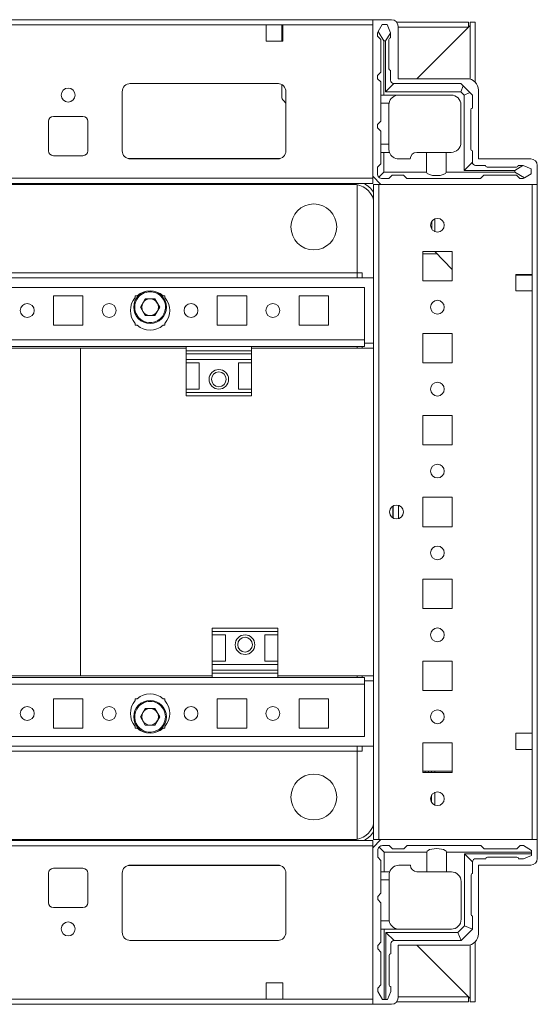
# Model space of a CAD drawing. Units: millimetres. Extents: x -11 to 11570, y 13 to 11639.
# Drawn here: x 1480 to 1638, y 990 to 1290 of the extents above; entities that cross this region are included whole.
import ezdxf

# ---------------------------------------------------------------- set-up
doc = ezdxf.new("R2010")
doc.units = ezdxf.units.MM

msp = doc.modelspace()

# ---------------------------------------------------------------- linework, layer by layer
at = {"color": 7, "linetype": 'Continuous', "lineweight": 15}
for p, q in [((1587.819, 1290.384), (1301.819, 1290.384)), ((1587.819, 1290.384), (1587.819, 1242.634)), ((1593.569, 1290.384), (1587.819, 1290.384)), ((1595.13, 1289.634), (1617.069, 1289.634)), ((1617.069, 1289.634), (1617.069, 1288.134)), ((1617.564, 1289.2), (1617.559, 1288.624)), ((1619.069, 1289.634), (1617.569, 1289.634)), ((1617.569, 1272.238), (1617.569, 1289.634)), ((1619.069, 1271.333), (1619.069, 1289.634)), ((1334.319, 1288.784), (1555.319, 1288.784)), ((1555.319, 1283.784), (1555.319, 1288.784)), ((1555.319, 1288.784), (1560.319, 1288.784)), ((1560.069, 1288.384), (1560.069, 1288.784)), ((1560.069, 1288.384), (1560.319, 1288.384)), ((1560.069, 1286.134), (1560.069, 1288.384)), ((1560.319, 1288.784), (1560.319, 1283.784)), ((1560.319, 1288.784), (1587.819, 1288.784)), ((1587.819, 1241.984), (1587.819, 1288.784)), ((1589.464, 1286.756), (1589.241, 1286.384)), ((1589.241, 1286.384), (1589.241, 1285.384)), ((1590.741, 1288.884), (1589.464, 1286.756)), ((1589.464, 1286.756), (1591.241, 1283.884)), ((1592.241, 1288.884), (1590.741, 1288.884)), ((1591.741, 1283.884), (1593.241, 1286.308)), ((1593.241, 1286.384), (1592.241, 1288.884)), ((1593.241, 1286.308), (1593.241, 1286.384)), ((1593.241, 1284.884), (1593.241, 1286.308)), ((1595.569, 1272.384), (1595.569, 1288.384)), ((1617.069, 1288.134), (1595.569, 1288.134)), ((1617.559, 1288.624), (1601.319, 1272.384)), ((1601.319, 1272.384), (1617.059, 1288.124)), ((1560.319, 1283.784), (1555.319, 1283.784)), ((1560.319, 1286.134), (1560.069, 1286.134)), ((1560.069, 1285.134), (1560.069, 1286.134)), ((1560.319, 1285.134), (1560.069, 1285.134)), ((1560.069, 1284.134), (1560.069, 1285.134)), ((1560.069, 1284.134), (1560.319, 1284.134)), ((1560.069, 1283.784), (1560.069, 1284.134)), ((1590.241, 1284.384), (1589.241, 1285.384)), ((1590.241, 1274.384), (1590.241, 1284.384)), ((1591.241, 1283.884), (1591.241, 1267.384)), ((1591.241, 1283.884), (1591.741, 1283.884)), ((1591.741, 1268.384), (1591.741, 1283.884)), ((1592.741, 1284.384), (1592.741, 1275.384)), ((1589.241, 1273.384), (1590.241, 1274.384)), ((1593.241, 1274.884), (1593.241, 1271.884)), ((1589.241, 1273.384), (1589.241, 1272.384)), ((1590.241, 1271.384), (1589.241, 1272.384)), ((1590.241, 1271.384), (1590.241, 1267.384)), ((1616.569, 1272.384), (1595.569, 1272.384)), ((1511.319, 1250.384), (1511.319, 1268.384)), ((1513.595, 1270.874), (1559.042, 1270.874)), ((1513.819, 1270.884), (1558.819, 1270.884)), ((1560.069, 1266.781), (1560.069, 1270.549)), ((1561.319, 1268.384), (1561.319, 1250.384)), ((1594.241, 1270.884), (1591.741, 1268.384)), ((1614.741, 1268.384), (1591.741, 1268.384)), ((1614.741, 1270.884), (1594.241, 1270.884)), ((1614.741, 1270.884), (1615.473, 1270.152)), ((1615.473, 1270.152), (1614.741, 1268.384)), ((1615.741, 1267.384), (1614.741, 1268.384)), ((1617.509, 1268.116), (1615.473, 1270.152)), ((1615.741, 1267.384), (1617.509, 1268.116)), ((1617.509, 1268.116), (1618.241, 1267.384)), ((1620.069, 1247.884), (1620.069, 1268.884)), ((1561.319, 1264.935), (1560.526, 1265.703)), ((1591.241, 1267.384), (1590.241, 1267.384)), ((1590.241, 1264.884), (1590.241, 1267.384)), ((1611.741, 1267.384), (1591.241, 1267.384)), ((1615.741, 1244.384), (1615.741, 1267.384)), ((1618.241, 1267.384), (1618.241, 1263.384)), ((1592.783, 1264.884), (1590.241, 1264.884)), ((1590.241, 1264.884), (1590.241, 1259.384)), ((1592.741, 1264.384), (1592.741, 1252.384)), ((1614.741, 1264.384), (1614.741, 1252.884)), ((1617.741, 1262.884), (1617.741, 1250.884)), ((1488.819, 1250.384), (1488.819, 1259.384)), ((1490.319, 1260.884), (1499.319, 1260.884)), ((1500.819, 1259.384), (1500.819, 1250.384)), ((1590.241, 1259.384), (1589.241, 1258.384)), ((1589.241, 1258.384), (1589.241, 1257.384)), ((1589.241, 1257.384), (1590.241, 1256.384)), ((1590.241, 1256.384), (1590.241, 1252.384)), ((1590.241, 1252.384), (1592.741, 1252.384)), ((1590.241, 1249.884), (1590.241, 1252.384)), ((1592.741, 1252.384), (1592.741, 1250.884)), ((1618.241, 1250.384), (1618.241, 1246.884)), ((1499.319, 1248.884), (1490.319, 1248.884)), ((1558.819, 1247.884), (1513.819, 1247.884)), ((1590.241, 1246.384), (1590.241, 1249.884)), ((1590.241, 1249.884), (1591.241, 1249.884)), ((1591.241, 1249.884), (1591.241, 1243.884)), ((1592.913, 1249.884), (1591.241, 1249.884)), ((1595.741, 1247.884), (1599.241, 1247.884)), ((1604.241, 1249.884), (1601.241, 1249.884)), ((1604.241, 1243.884), (1604.241, 1249.884)), ((1604.241, 1249.884), (1610.241, 1249.884)), ((1610.241, 1249.884), (1610.241, 1243.884)), ((1610.241, 1249.884), (1611.741, 1249.884)), ((1636.069, 1247.884), (1620.069, 1247.884)), ((1589.241, 1245.384), (1590.241, 1246.384)), ((1589.241, 1243.384), (1589.241, 1245.384)), ((1618.241, 1246.884), (1615.741, 1244.384)), ((1631.241, 1244.384), (1615.741, 1244.384)), ((1619.241, 1245.884), (1622.241, 1245.884)), ((1622.741, 1245.384), (1631.741, 1245.384)), ((1633.665, 1245.884), (1631.241, 1244.384)), ((1631.241, 1244.384), (1631.241, 1243.884)), ((1633.665, 1245.884), (1632.241, 1245.884)), ((1633.741, 1245.884), (1633.665, 1245.884)), ((1636.241, 1244.884), (1633.741, 1245.884)), ((1636.241, 1243.384), (1636.241, 1244.884)), ((1638.069, 1240.134), (1638.069, 1245.884)), ((1587.819, 1241.984), (1301.819, 1241.984)), ((1587.819, 1242.634), (1590.319, 1240.134)), ((1587.819, 1240.384), (1587.819, 1241.984)), ((1589.68, 1242.323), (1591.241, 1243.884)), ((1592.741, 1241.884), (1590.741, 1241.884)), ((1591.241, 1243.884), (1604.241, 1243.884)), ((1593.741, 1242.884), (1592.741, 1241.884)), ((1597.241, 1242.884), (1593.741, 1242.884)), ((1598.241, 1241.884), (1597.241, 1242.884)), ((1620.741, 1241.884), (1598.241, 1241.884)), ((1610.241, 1243.884), (1631.241, 1243.884)), ((1621.741, 1242.884), (1620.741, 1241.884)), ((1631.741, 1242.884), (1621.741, 1242.884)), ((1631.241, 1243.884), (1634.113, 1242.107)), ((1632.741, 1241.884), (1631.741, 1242.884)), ((1632.741, 1241.884), (1633.741, 1241.884)), ((1633.741, 1241.884), (1634.113, 1242.107)), ((1634.113, 1242.107), (1636.241, 1243.384)), ((1301.819, 1240.384), (1587.819, 1240.384)), ((1581.819, 1240.134), (1307.819, 1240.134)), ((1583.069, 1240.013), (1583.069, 1213.134)), ((1583.069, 1213.144), (1583.069, 1240.013)), ((1589.669, 1240.134), (1588.069, 1240.134)), ((1588.069, 1240.134), (1588.069, 1040.134)), ((1589.669, 1040.134), (1589.669, 1240.134)), ((1589.669, 1240.134), (1636.469, 1240.134)), ((1590.319, 1240.134), (1638.069, 1240.134)), ((1636.469, 1240.134), (1636.469, 1212.634)), ((1636.469, 1240.134), (1636.469, 1072.634)), ((1638.069, 1040.134), (1638.069, 1240.134)), ((1606.819, 1225.672), (1606.819, 1229.595)), ((1605.819, 1228.795), (1605.819, 1226.473)), ((1612.069, 1219.634), (1603.069, 1219.634)), ((1603.069, 1219.634), (1603.069, 1210.634)), ((1607.48, 1218.934), (1603.069, 1218.934)), ((1606.819, 1219.617), (1606.803, 1219.634)), ((1606.819, 1219.617), (1606.819, 1219.634)), ((1612.069, 1214.192), (1606.819, 1219.617)), ((1612.069, 1210.634), (1612.069, 1219.634)), ((1588.069, 1211.634), (1301.569, 1211.634)), ((1306.569, 1213.144), (1583.069, 1213.144)), ((1306.569, 1213.134), (1583.069, 1213.134)), ((1583.069, 1213.134), (1583.069, 1213.144)), ((1583.069, 1213.134), (1583.069, 1211.634)), ((1583.069, 1213.134), (1584.569, 1213.134)), ((1584.569, 1213.134), (1584.569, 1211.634)), ((1584.569, 1213.134), (1584.579, 1213.134)), ((1631.469, 1212.634), (1631.469, 1207.634)), ((1636.469, 1212.634), (1631.469, 1212.634)), ((1631.819, 1212.384), (1631.469, 1212.384)), ((1631.819, 1212.634), (1631.819, 1212.384)), ((1632.819, 1212.384), (1631.819, 1212.384)), ((1632.819, 1212.634), (1632.819, 1212.384)), ((1633.819, 1212.384), (1632.819, 1212.384)), ((1633.819, 1212.384), (1633.819, 1212.634)), ((1636.069, 1212.384), (1633.819, 1212.384)), ((1636.069, 1212.634), (1636.069, 1212.384)), ((1636.469, 1212.384), (1636.069, 1212.384)), ((1636.469, 1212.634), (1636.469, 1207.634)), ((1304.319, 1208.634), (1585.319, 1208.634)), ((1585.319, 1208.634), (1585.319, 1192.644)), ((1603.069, 1210.634), (1612.069, 1210.634)), ((1490.319, 1206.134), (1499.319, 1206.134)), ((1490.319, 1197.134), (1490.319, 1206.134)), ((1499.319, 1206.134), (1499.319, 1197.134)), ((1515.319, 1206.134), (1515.85, 1206.134)), ((1515.319, 1205.602), (1515.319, 1206.134)), ((1516.883, 1202.634), (1518.351, 1205.176)), ((1518.351, 1205.176), (1521.286, 1205.176)), ((1521.286, 1205.176), (1522.754, 1202.634)), ((1523.787, 1206.134), (1524.319, 1206.134)), ((1524.319, 1206.134), (1524.319, 1205.602)), ((1540.319, 1206.134), (1549.319, 1206.134)), ((1540.319, 1197.134), (1540.319, 1206.134)), ((1549.319, 1206.134), (1549.319, 1197.134)), ((1565.319, 1206.134), (1574.319, 1206.134)), ((1565.319, 1197.134), (1565.319, 1206.134)), ((1574.319, 1206.134), (1574.319, 1197.134)), ((1631.469, 1207.634), (1636.469, 1207.634)), ((1518.351, 1200.092), (1516.883, 1202.634)), ((1522.754, 1202.634), (1521.286, 1200.092)), ((1521.286, 1200.092), (1518.351, 1200.092)), ((1499.319, 1197.134), (1490.319, 1197.134)), ((1515.319, 1197.134), (1515.319, 1197.665)), ((1515.85, 1197.134), (1515.319, 1197.134)), ((1524.319, 1197.134), (1523.787, 1197.134)), ((1524.319, 1197.665), (1524.319, 1197.134)), ((1549.319, 1197.134), (1540.319, 1197.134)), ((1574.319, 1197.134), (1565.319, 1197.134)), ((1612.069, 1194.634), (1603.069, 1194.634)), ((1603.069, 1194.634), (1603.069, 1185.634)), ((1612.069, 1185.634), (1612.069, 1194.634)), ((1585.319, 1192.644), (1304.319, 1192.644)), ((1450.819, 1190.634), (1530.819, 1190.634)), ((1450.819, 1190.134), (1498.569, 1190.134)), ((1498.569, 1190.134), (1498.569, 1090.134)), ((1498.569, 1190.134), (1498.594, 1190.134)), ((1498.594, 1190.134), (1530.819, 1190.134)), ((1498.594, 1190.134), (1498.594, 1090.134)), ((1550.819, 1190.634), (1530.819, 1190.634)), ((1530.819, 1190.634), (1530.819, 1189.355)), ((1550.819, 1190.634), (1550.819, 1189.355)), ((1550.819, 1190.634), (1585.319, 1190.634)), ((1550.819, 1190.134), (1588.069, 1190.134)), ((1583.069, 1190.634), (1583.069, 1190.134)), ((1584.569, 1190.634), (1584.569, 1190.134)), ((1585.319, 1190.634), (1585.319, 1192.644)), ((1585.329, 1192.644), (1585.319, 1192.644)), ((1585.329, 1191.634), (1585.329, 1192.644)), ((1585.329, 1191.634), (1588.069, 1191.634)), ((1550.819, 1189.355), (1530.819, 1189.355)), ((1530.819, 1189.355), (1530.819, 1188.406)), ((1530.819, 1188.406), (1550.819, 1188.406)), ((1530.819, 1188.406), (1530.819, 1186.634)), ((1550.819, 1188.406), (1550.819, 1189.355)), ((1550.819, 1188.406), (1550.819, 1186.634)), ((1550.819, 1186.634), (1530.819, 1186.634)), ((1530.819, 1185.634), (1530.819, 1186.634)), ((1530.819, 1185.634), (1534.819, 1185.634)), ((1530.819, 1185.634), (1530.819, 1177.634)), ((1534.819, 1177.634), (1534.819, 1185.634)), ((1546.819, 1185.634), (1550.819, 1185.634)), ((1546.819, 1177.634), (1546.819, 1185.634)), ((1550.819, 1186.634), (1550.819, 1185.634)), ((1550.819, 1185.634), (1550.819, 1177.634)), ((1603.069, 1185.634), (1612.069, 1185.634)), ((1534.819, 1177.634), (1530.819, 1177.634)), ((1530.819, 1176.634), (1530.819, 1177.634)), ((1550.819, 1176.634), (1530.819, 1176.634)), ((1530.819, 1176.634), (1530.819, 1175.634)), ((1530.819, 1175.634), (1550.819, 1175.634)), ((1550.819, 1177.634), (1546.819, 1177.634)), ((1550.819, 1177.634), (1550.819, 1176.634)), ((1550.819, 1175.634), (1550.819, 1176.634)), ((1612.069, 1169.634), (1603.069, 1169.634)), ((1603.069, 1169.634), (1603.069, 1160.634)), ((1612.069, 1160.634), (1612.069, 1169.634)), ((1603.069, 1160.634), (1612.069, 1160.634)), ((1594.069, 1138.259), (1594.069, 1142.009)), ((1612.069, 1144.634), (1603.069, 1144.634)), ((1603.069, 1144.634), (1603.069, 1135.634)), ((1612.069, 1135.634), (1612.069, 1144.634)), ((1603.069, 1135.634), (1612.069, 1135.634)), ((1612.069, 1119.634), (1603.069, 1119.634)), ((1603.069, 1119.634), (1603.069, 1110.634)), ((1612.069, 1110.634), (1612.069, 1119.634)), ((1603.069, 1110.634), (1612.069, 1110.634)), ((1558.819, 1104.634), (1538.819, 1104.634)), ((1538.819, 1104.634), (1538.819, 1103.634)), ((1538.819, 1103.634), (1558.819, 1103.634)), ((1538.819, 1102.634), (1538.819, 1103.634)), ((1558.819, 1103.634), (1558.819, 1104.634)), ((1558.819, 1103.634), (1558.819, 1102.634)), ((1538.819, 1102.634), (1542.819, 1102.634)), ((1538.819, 1094.634), (1538.819, 1102.634)), ((1542.819, 1102.634), (1542.819, 1094.634)), ((1554.819, 1102.634), (1558.819, 1102.634)), ((1554.819, 1102.634), (1554.819, 1094.634)), ((1558.819, 1094.634), (1558.819, 1102.634)), ((1542.819, 1094.634), (1538.819, 1094.634)), ((1538.819, 1093.634), (1538.819, 1094.634)), ((1558.819, 1094.634), (1554.819, 1094.634)), ((1558.819, 1094.634), (1558.819, 1093.634)), ((1612.069, 1094.634), (1603.069, 1094.634)), ((1603.069, 1094.634), (1603.069, 1085.634)), ((1612.069, 1085.634), (1612.069, 1094.634)), ((1538.819, 1093.634), (1558.819, 1093.634)), ((1538.819, 1091.862), (1538.819, 1093.634)), ((1558.819, 1091.862), (1538.819, 1091.862)), ((1538.819, 1091.862), (1538.819, 1090.913)), ((1538.819, 1089.634), (1538.819, 1090.913)), ((1538.819, 1090.913), (1558.819, 1090.913)), ((1558.819, 1091.862), (1558.819, 1093.634)), ((1558.819, 1090.913), (1558.819, 1091.862)), ((1558.819, 1089.634), (1558.819, 1090.913)), ((1498.569, 1090.134), (1458.819, 1090.134)), ((1538.819, 1089.634), (1458.819, 1089.634)), ((1498.569, 1090.134), (1498.594, 1090.134)), ((1538.819, 1090.134), (1498.594, 1090.134)), ((1538.819, 1089.634), (1558.819, 1089.634)), ((1588.069, 1090.134), (1558.819, 1090.134)), ((1585.319, 1089.634), (1558.819, 1089.634)), ((1583.069, 1090.134), (1583.069, 1089.634)), ((1584.569, 1090.134), (1584.569, 1089.634)), ((1585.319, 1089.634), (1585.319, 1087.624)), ((1585.329, 1087.624), (1585.329, 1088.634)), ((1588.069, 1088.634), (1585.329, 1088.634)), ((1304.319, 1087.624), (1585.319, 1087.624)), ((1585.319, 1087.624), (1585.319, 1071.634)), ((1585.329, 1087.624), (1585.319, 1087.624)), ((1603.069, 1085.634), (1612.069, 1085.634)), ((1490.319, 1083.134), (1499.319, 1083.134)), ((1490.319, 1074.134), (1490.319, 1083.134)), ((1499.319, 1083.134), (1499.319, 1074.134)), ((1515.319, 1083.134), (1515.85, 1083.134)), ((1515.319, 1082.602), (1515.319, 1083.134)), ((1523.787, 1083.134), (1524.319, 1083.134)), ((1524.319, 1083.134), (1524.319, 1082.602)), ((1540.319, 1083.134), (1549.319, 1083.134)), ((1540.319, 1074.134), (1540.319, 1083.134)), ((1549.319, 1083.134), (1549.319, 1074.134)), ((1565.319, 1083.134), (1574.319, 1083.134)), ((1565.319, 1074.134), (1565.319, 1083.134)), ((1574.319, 1083.134), (1574.319, 1074.134)), ((1516.883, 1077.634), (1518.351, 1080.176)), ((1518.351, 1080.176), (1521.286, 1080.176)), ((1521.286, 1080.176), (1522.754, 1077.634)), ((1518.351, 1075.092), (1516.883, 1077.634)), ((1522.754, 1077.634), (1521.286, 1075.092)), ((1499.319, 1074.134), (1490.319, 1074.134)), ((1515.319, 1074.134), (1515.319, 1074.665)), ((1515.85, 1074.134), (1515.319, 1074.134)), ((1521.286, 1075.092), (1518.351, 1075.092)), ((1524.319, 1074.134), (1523.787, 1074.134)), ((1524.319, 1074.665), (1524.319, 1074.134)), ((1549.319, 1074.134), (1540.319, 1074.134)), ((1574.319, 1074.134), (1565.319, 1074.134)), ((1585.319, 1071.634), (1304.319, 1071.634)), ((1631.469, 1072.634), (1631.469, 1067.634)), ((1636.469, 1072.634), (1631.469, 1072.634)), ((1636.469, 1072.634), (1636.469, 1067.634)), ((1301.569, 1068.634), (1588.069, 1068.634)), ((1583.069, 1067.134), (1306.569, 1067.134)), ((1583.069, 1067.124), (1306.569, 1067.124)), ((1583.069, 1068.634), (1583.069, 1067.134)), ((1583.069, 1067.134), (1584.569, 1067.134)), ((1583.069, 1067.134), (1583.069, 1040.255)), ((1583.069, 1067.134), (1583.069, 1067.124)), ((1583.069, 1040.255), (1583.069, 1067.124)), ((1584.569, 1068.634), (1584.569, 1067.134)), ((1584.569, 1067.134), (1584.579, 1067.134)), ((1612.069, 1069.634), (1603.069, 1069.634)), ((1603.069, 1069.634), (1603.069, 1060.634)), ((1612.069, 1060.634), (1612.069, 1069.634)), ((1631.469, 1067.634), (1636.469, 1067.634)), ((1636.469, 1067.634), (1636.469, 1040.134)), ((1603.069, 1061.084), (1611.806, 1061.084)), ((1603.069, 1061.083), (1603.806, 1061.083)), ((1603.806, 1061.083), (1603.806, 1060.634)), ((1603.806, 1061.083), (1604.806, 1061.083)), ((1604.806, 1061.083), (1604.806, 1060.634)), ((1604.806, 1061.083), (1605.806, 1061.083)), ((1605.806, 1060.634), (1605.806, 1061.083)), ((1605.806, 1061.083), (1606.806, 1061.083)), ((1606.806, 1060.634), (1606.806, 1061.083)), ((1606.806, 1061.083), (1612.069, 1061.083)), ((1611.806, 1061.084), (1612.069, 1061.084)), ((1603.069, 1060.634), (1612.069, 1060.634)), ((1605.806, 1051.492), (1605.806, 1053.775)), ((1606.806, 1050.677), (1606.806, 1054.59)), ((1587.819, 1039.884), (1301.819, 1039.884)), ((1307.819, 1040.134), (1581.819, 1040.134)), ((1587.819, 1037.634), (1590.319, 1040.134)), ((1587.819, 1038.284), (1587.819, 1039.884)), ((1588.069, 1040.134), (1589.669, 1040.134)), ((1636.469, 1040.134), (1589.669, 1040.134)), ((1590.319, 1040.134), (1638.069, 1040.134)), ((1638.069, 1040.134), (1638.069, 1034.384)), ((1301.819, 1038.284), (1587.819, 1038.284)), ((1587.819, 991.484), (1587.819, 1038.284)), ((1587.819, 989.884), (1587.819, 1037.634)), ((1589.319, 1036.824), (1589.319, 1034.824)), ((1591.319, 1036.324), (1589.758, 1037.884)), ((1592.819, 1038.324), (1590.819, 1038.324)), ((1592.819, 1038.324), (1593.819, 1037.324)), ((1597.319, 1037.324), (1593.819, 1037.324)), ((1597.319, 1037.324), (1598.319, 1038.324)), ((1620.819, 1038.324), (1598.319, 1038.324)), ((1620.819, 1038.324), (1621.819, 1037.324)), ((1631.819, 1037.324), (1621.819, 1037.324)), ((1631.819, 1037.324), (1632.819, 1038.324)), ((1632.819, 1038.324), (1633.819, 1038.324)), ((1636.319, 1036.824), (1633.819, 1038.324)), ((1636.319, 1036.824), (1636.319, 1036.324)), ((1590.319, 1033.824), (1589.319, 1034.824)), ((1590.319, 1033.824), (1590.319, 1030.324)), ((1604.319, 1036.324), (1591.319, 1036.324)), ((1591.319, 1036.324), (1591.319, 1030.324)), ((1604.319, 1030.324), (1604.319, 1036.324)), ((1610.319, 1036.324), (1610.319, 1030.324)), ((1636.319, 1036.324), (1610.319, 1036.324)), ((1615.819, 1035.824), (1636.319, 1035.824)), ((1615.819, 1013.824), (1615.819, 1035.824)), ((1615.819, 1035.824), (1618.319, 1033.324)), ((1619.319, 1034.324), (1622.319, 1034.324)), ((1622.819, 1034.824), (1631.819, 1034.824)), ((1633.819, 1034.324), (1632.319, 1034.324)), ((1633.819, 1034.324), (1636.319, 1035.324)), ((1636.319, 1035.824), (1636.319, 1036.324)), ((1636.319, 1035.824), (1636.319, 1035.324)), ((1490.319, 1031.384), (1499.319, 1031.384)), ((1558.819, 1032.384), (1513.819, 1032.384)), ((1595.819, 1032.324), (1599.319, 1032.324)), ((1618.319, 1029.824), (1618.319, 1033.324)), ((1636.069, 1032.384), (1620.069, 1032.384)), ((1620.069, 1032.384), (1620.069, 1011.384)), ((1488.819, 1020.884), (1488.819, 1029.884)), ((1500.819, 1029.884), (1500.819, 1020.884)), ((1511.319, 1029.884), (1511.319, 1011.884)), ((1561.319, 1011.884), (1561.319, 1029.884)), ((1591.319, 1030.324), (1590.319, 1030.324)), ((1590.319, 1030.324), (1590.319, 1027.824)), ((1592.819, 1027.824), (1590.319, 1027.824)), ((1590.319, 1027.824), (1590.319, 1023.824)), ((1592.99, 1030.324), (1591.319, 1030.324)), ((1592.819, 1029.324), (1592.819, 1027.824)), ((1592.819, 1015.824), (1592.819, 1027.824)), ((1604.319, 1030.324), (1601.319, 1030.324)), ((1610.319, 1030.324), (1604.319, 1030.324)), ((1611.819, 1030.324), (1610.319, 1030.324)), ((1617.819, 1017.324), (1617.819, 1029.324)), ((1614.819, 1027.324), (1614.819, 1015.824)), ((1590.319, 1023.824), (1589.319, 1022.824)), ((1589.319, 1022.824), (1589.319, 1021.824)), ((1589.319, 1021.824), (1590.319, 1020.824)), ((1499.319, 1019.384), (1490.319, 1019.384)), ((1590.319, 1020.824), (1590.319, 1015.324)), ((1618.319, 1012.824), (1618.319, 1016.824)), ((1590.319, 1015.324), (1592.861, 1015.324)), ((1590.319, 1015.324), (1590.319, 1012.824)), ((1590.319, 1012.824), (1590.319, 1008.824)), ((1590.319, 1012.824), (1591.319, 1012.824)), ((1591.319, 1012.824), (1591.319, 991.324)), ((1595.319, 1012.824), (1591.319, 1012.824)), ((1595.319, 1012.824), (1595.319, 1012.865)), ((1611.819, 1012.824), (1595.819, 1012.824)), ((1613.819, 1011.824), (1615.819, 1013.824)), ((1614.844, 1009.349), (1618.294, 1012.798)), ((1615.819, 1013.824), (1618.294, 1012.798)), ((1618.319, 1012.824), (1618.294, 1012.798)), ((1591.819, 991.324), (1591.819, 1011.824)), ((1594.319, 1009.324), (1591.819, 1011.824)), ((1591.819, 1011.824), (1613.819, 1011.824)), ((1613.819, 1011.824), (1614.844, 1009.349)), ((1559.042, 1009.394), (1513.595, 1009.394)), ((1513.819, 1009.384), (1558.819, 1009.384)), ((1589.319, 1007.824), (1590.319, 1008.824)), ((1589.319, 1007.824), (1589.319, 1006.824)), ((1590.319, 1005.824), (1589.319, 1006.824)), ((1593.319, 1008.324), (1593.319, 1005.324)), ((1594.319, 1009.324), (1614.819, 1009.324)), ((1616.569, 1007.884), (1595.569, 1007.884)), ((1595.569, 1007.884), (1595.569, 991.884)), ((1601.319, 1007.884), (1617.559, 991.644)), ((1617.059, 992.144), (1601.319, 1007.884)), ((1614.844, 1009.349), (1614.819, 1009.324)), ((1617.569, 990.634), (1617.569, 1008.03)), ((1619.069, 990.634), (1619.069, 1008.934)), ((1590.319, 1005.824), (1590.319, 995.824)), ((1592.819, 1004.824), (1592.819, 995.824)), ((1555.319, 996.484), (1555.319, 991.484)), ((1560.319, 996.484), (1555.319, 996.484)), ((1560.319, 991.484), (1560.319, 996.484)), ((1589.319, 994.824), (1590.319, 995.824)), ((1589.319, 993.824), (1589.319, 994.824)), ((1593.319, 993.824), (1593.319, 995.324)), ((1589.319, 993.824), (1590.819, 991.324)), ((1593.319, 993.824), (1592.319, 991.324)), ((1595.569, 992.134), (1617.069, 992.134)), ((1617.069, 990.634), (1617.069, 992.134)), ((1301.819, 989.884), (1587.819, 989.884)), ((1555.319, 991.484), (1334.319, 991.484)), ((1555.319, 991.484), (1560.319, 991.484)), ((1587.819, 991.484), (1560.319, 991.484)), ((1593.569, 989.884), (1587.819, 989.884)), ((1591.319, 991.324), (1590.819, 991.324)), ((1591.319, 991.324), (1591.819, 991.324)), ((1591.819, 991.324), (1592.319, 991.324)), ((1617.069, 990.634), (1595.13, 990.634)), ((1617.559, 991.644), (1617.564, 991.068)), ((1619.069, 990.634), (1617.569, 990.634))]:
    msp.add_line(p, q, dxfattribs=at)
at = {"color": 8, "linetype": 'Continuous', "lineweight": 15}
for p, q in [((1617.059, 1288.124), (1595.569, 1288.124)), ((1617.559, 1288.624), (1617.559, 1272.241)), ((1559.519, 1247.984), (1513.119, 1247.984)), ((1581.819, 1240.384), (1581.819, 1240.134)), ((1584.579, 1211.634), (1584.579, 1213.134)), ((1584.579, 1190.134), (1584.579, 1190.634)), ((1593.969, 1138.316), (1593.969, 1141.952)), ((1595.669, 1138.095), (1595.669, 1142.172)), ((1584.579, 1089.634), (1584.579, 1090.134)), ((1584.579, 1067.134), (1584.579, 1068.634)), ((1611.806, 1061.083), (1611.806, 1061.084)), ((1581.819, 1039.884), (1581.819, 1040.134)), ((1513.119, 1032.284), (1559.519, 1032.284)), ((1617.559, 1008.027), (1617.559, 991.644)), ((1595.569, 992.144), (1617.059, 992.144))]:
    msp.add_line(p, q, dxfattribs=at)
at = {"color": 7, "linetype": 'Continuous', "lineweight": 15}
for centre, radius in [((1494.819, 1267.384), 2.125), ((1569.819, 1227.134), 7), ((1607.569, 1227.634), 2.1), ((1519.819, 1202.634), 5), ((1482.319, 1201.634), 2.125), ((1507.319, 1201.634), 2.125), ((1532.319, 1201.634), 2.125), ((1557.319, 1201.634), 2.125), ((1607.569, 1202.634), 2.1), ((1540.819, 1180.634), 3), ((1540.819, 1180.634), 2.25), ((1607.569, 1177.634), 2.1), ((1607.569, 1152.634), 2.1), ((1595.069, 1140.134), 2.125), ((1607.569, 1127.634), 2.1), ((1607.569, 1102.634), 2.1), ((1548.819, 1099.634), 3), ((1548.819, 1099.634), 2.25), ((1519.819, 1077.634), 5), ((1482.319, 1078.634), 2.125), ((1507.319, 1078.634), 2.125), ((1532.319, 1078.634), 2.125), ((1557.319, 1078.634), 2.125), ((1607.569, 1077.634), 2.1), ((1569.819, 1053.134), 7), ((1607.569, 1052.634), 2.1), ((1494.819, 1012.884), 2.125)]:
    msp.add_circle(centre, radius, dxfattribs=at)
for centre, radius, start, end in [((1593.569, 1288.384), 2, 0, 90), ((1617.075, 1288.117), 0.0177, 111.45119, 158.54881), ((1593.241, 1284.384), 0.5, 90, 180), ((1593.241, 1275.384), 0.5, 180, 270), ((1594.241, 1271.884), 1, 180, 270), ((1616.569, 1268.884), 3.5, 0, 90), ((1513.819, 1268.384), 2.5, 90, 180), ((1558.819, 1268.384), 2.5, 0, 90), ((1561.569, 1266.781), 1.5, 180, 225.93919), ((1595.741, 1264.384), 3, 90, 170.40593), ((1611.741, 1264.384), 3, 0, 90), ((1595.741, 1264.384), 3, 170.40593, 180), ((1618.241, 1262.884), 0.5, 90, 180), ((1490.319, 1259.384), 1.5, 90, 180), ((1499.319, 1259.384), 1.5, 0, 90), ((1490.319, 1250.384), 1.5, 180, 270), ((1499.319, 1250.384), 1.5, 270, 0), ((1513.819, 1250.384), 2.5, 180, 270), ((1558.819, 1250.384), 2.5, 270, 0), ((1595.741, 1250.884), 3, 180, 199.47122), ((1611.741, 1252.884), 3, 270, 0), ((1618.241, 1250.884), 0.5, 180, 270), ((1595.741, 1250.884), 3, 199.47122, 270), ((1601.241, 1247.884), 2, 90, 180), ((1636.069, 1245.884), 2, 0, 90), ((1619.241, 1246.884), 1, 180, 270), ((1622.741, 1245.884), 0.5, 180, 270), ((1631.741, 1245.884), 0.5, 270, 0), ((1590.741, 1243.384), 1.5, 180, 225), ((1590.741, 1243.384), 1.5, 225, 270), ((1581.819, 1233.634), 6.5, 15.94237, 90), ((1519.819, 1201.634), 6, 138.59038, 221.40962), ((1519.819, 1202.634), 4.7, 30, 210), ((1519.819, 1201.634), 6, 48.59038, 131.40962), ((1519.819, 1202.634), 2.542, 90, 150), ((1519.819, 1202.634), 2.542, 30, 90), ((1519.819, 1201.634), 6, 318.59038, 41.40962), ((1519.819, 1202.634), 4.7, 210, 30), ((1519.819, 1202.634), 2.542, 150, 210), ((1519.819, 1202.634), 2.542, 330, 30), ((1519.819, 1202.634), 2.542, 210, 270), ((1519.819, 1202.634), 2.542, 270, 330), ((1519.819, 1201.634), 6, 228.59038, 311.40962), ((1519.819, 1078.634), 6, 138.59038, 221.40962), ((1519.819, 1077.634), 4.7, 330, 150), ((1519.819, 1078.634), 6, 48.59038, 131.40962), ((1519.819, 1078.634), 6, 318.59038, 41.40962), ((1519.819, 1077.634), 4.7, 150, 330), ((1519.819, 1077.634), 2.542, 150, 210), ((1519.819, 1077.634), 2.542, 90, 150), ((1519.819, 1077.634), 2.542, 30, 90), ((1519.819, 1077.634), 2.542, 330, 30), ((1519.819, 1077.634), 2.542, 210, 270), ((1519.819, 1077.634), 2.542, 270, 330), ((1519.819, 1078.634), 6, 228.59038, 311.40962), ((1581.819, 1046.634), 6.5, 270, 344.05763), ((1590.819, 1036.824), 1.5, 135, 180), ((1590.819, 1036.824), 1.5, 90, 135), ((1619.319, 1033.324), 1, 90, 180), ((1622.819, 1034.324), 0.5, 90, 180), ((1631.819, 1034.324), 0.5, 0, 90), ((1636.069, 1034.384), 2, 270, 0), ((1490.319, 1029.884), 1.5, 90, 180), ((1499.319, 1029.884), 1.5, 0, 90), ((1513.819, 1029.884), 2.5, 90, 180), ((1558.819, 1029.884), 2.5, 0, 90), ((1595.819, 1029.324), 3, 90, 160.52878), ((1601.319, 1032.324), 2, 180, 270), ((1595.819, 1029.324), 3, 160.52878, 180), ((1611.819, 1027.324), 3, 0, 90), ((1618.319, 1029.324), 0.5, 90, 180), ((1490.319, 1020.884), 1.5, 180, 270), ((1499.319, 1020.884), 1.5, 270, 0), ((1595.819, 1015.824), 3, 180, 189.59407), ((1611.819, 1015.824), 3, 270, 0), ((1618.319, 1017.324), 0.5, 180, 270), ((1595.819, 1015.824), 3, 189.59407, 260.40593), ((1595.819, 1015.824), 3, 260.40593, 270), ((1513.819, 1011.884), 2.5, 180, 270), ((1558.819, 1011.884), 2.5, 270, 0), ((1616.569, 1011.384), 3.5, 270, 0), ((1594.319, 1008.324), 1, 90, 180), ((1593.319, 1004.824), 0.5, 90, 180), ((1593.319, 995.824), 0.5, 180, 270), ((1593.569, 991.884), 2, 270, 0), ((1617.075, 992.15), 0.0177, 201.45119, 248.54881)]:
    msp.add_arc(centre, radius, start, end, dxfattribs=at)
at = {"color": 8, "linetype": 'Continuous', "lineweight": 15}
for centre, start, end in [((1581.819, 1233.634), 33.55731, 64.15807), ((1581.819, 1046.634), 295.84193, 326.44269)]:
    msp.add_arc(centre, 7.5, start, end, dxfattribs=at)
at = {"color": 7, "linetype": 'Continuous', "lineweight": 15}
for centre, start_param, end_param in [((1607.241, 1243.884), 3.1415927, 6.2831853), ((1607.319, 1036.324), 0, 3.1415927)]:
    msp.add_ellipse(centre, major_axis=(3, 0), ratio=0.3639702, start_param=start_param, end_param=end_param, dxfattribs=at)

doc.saveas('drawing.dxf')
